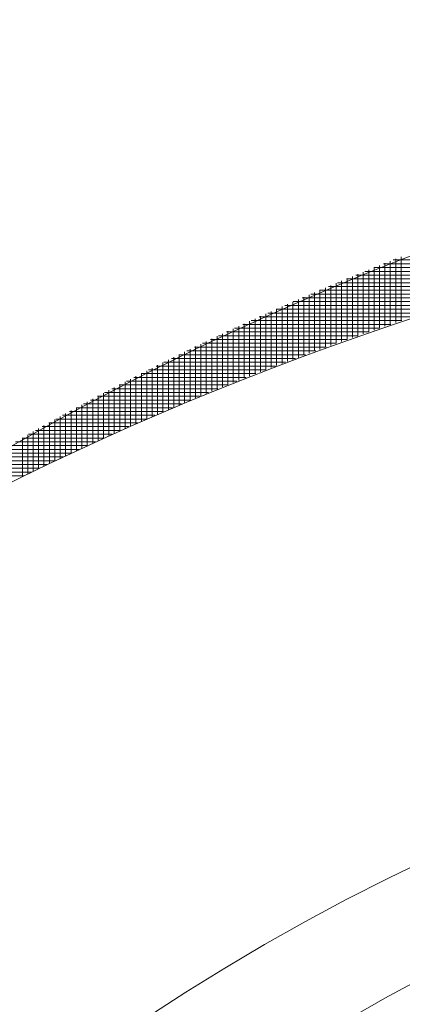
# Model space of a CAD drawing. Units: inches. Extents: x -733 to 3952, y -456 to 1702.
# Drawn here: x -700 to -700, y 665 to 665 of the extents above; entities that cross this region are included whole.
import ezdxf

# ---------------------------------------------------------------- set-up
doc = ezdxf.new("R2010")
doc.units = ezdxf.units.IN
doc.header["$MEASUREMENT"] = 0
doc.layers.get('0').update_dxf_attribs({"lineweight": 20})

# ---------------------------------------------------------------- blocks, each defined once
blk = doc.blocks.new('crestrom m10')
blk.add_circle((2.249999999950003, 0.2999999999500003), 0.4)
blk.add_arc((2.249999999950003, 0.2999999999500003), 0.375, 99.59406822689998, 140.4059317731)
for points in [[(2.618355619122895, 0.6946208288592559), (2.528757193926044, 0.7937507501190972), (2.395304438020532, 0.8528452383080745), (2.259942233296123, 0.8528452383080745), (2.259942233296123, 0.8528452383080745), (2.113162705737068, 0.8528452383080745), (1.972087902587461, 0.7842192540561066), (1.880591839595337, 0.6717389390954751)], [(2.618355619122895, 0.6946208288592559), (2.528757193926044, 0.7937507501190972), (2.395304438020532, 0.8528452383080745), (2.259942233296123, 0.8528452383080745), (2.259942233296123, 0.8528452383080745), (2.113162705737068, 0.8528452383080745), (1.972087902587461, 0.7842192540561066), (1.880591839595337, 0.6717389390954751)], [(2.618355619122895, 0.6946208288592559), (2.528757193926044, 0.7937507501190972), (2.395304438020532, 0.8528452383080745), (2.259942233296123, 0.8528452383080745), (2.259942233296123, 0.8528452383080745), (2.113162705737068, 0.8528452383080745), (1.972087902587461, 0.7842192540561066), (1.880591839595337, 0.6717389390954751)], [(2.618355619122895, 0.6946208288592559), (2.528757193926044, 0.7937507501190972), (2.395304438020532, 0.8528452383080745), (2.259942233296123, 0.8528452383080745), (2.259942233296123, 0.8528452383080745), (2.113162705737068, 0.8528452383080745), (1.972087902587461, 0.7842192540561066), (1.880591839595337, 0.6717389390954751)], [(2.588721760855176, 0.6671011438198868), (2.499119398650454, 0.7643216162608302), (2.365670579752817, 0.8215145296466582), (2.232233571878798, 0.8215145296466582), (2.232233571878798, 0.8215145296466582), (2.100698138807932, 0.8215145296466582), (1.971056406524469, 0.7662350020876016), (1.881457981327618, 0.6728255532687037)], [(2.588721760855176, 0.6671011438198868), (2.499119398650454, 0.7643216162608302), (2.365670579752817, 0.8215145296466582), (2.232233571878798, 0.8215145296466582), (2.232233571878798, 0.8215145296466582), (2.100698138807932, 0.8215145296466582), (1.971056406524469, 0.7662350020876016), (1.881457981327618, 0.6728255532687037)], [(2.588721760855176, 0.6671011438198868), (2.499119398650454, 0.7643216162608302), (2.365670579752817, 0.8215145296466582), (2.232233571878798, 0.8215145296466582), (2.232233571878798, 0.8215145296466582), (2.100698138807932, 0.8215145296466582), (1.971056406524469, 0.7662350020876016), (1.881457981327618, 0.6728255532687037)], [(2.588721760855176, 0.6671011438198868), (2.499119398650454, 0.7643216162608302), (2.365670579752817, 0.8215145296466582), (2.232233571878798, 0.8215145296466582), (2.232233571878798, 0.8215145296466582), (2.100698138807932, 0.8215145296466582), (1.971056406524469, 0.7662350020876016), (1.881457981327618, 0.6728255532687037)]]:
    blk.add_open_spline(points, degree=3, knots=[0, 0, 0, 0, 0.5, 0.5, 0.5, 0.5, 1, 1, 1, 1])
for points in [[(2.020808375028406, 0.7733413013002015), (2.020808375028406, 0.7733413013002015), (2.020808375028406, 0.7902428761033513), (2.020808375028406, 0.7902428761033513)], [(2.020808375028406, 0.7733413013002015), (2.020808375028406, 0.7733413013002015), (2.020808375028406, 0.7902428761033513), (2.020808375028406, 0.7902428761033513)], [(2.016820186052027, 0.7714042934261855), (2.016820186052027, 0.7714042934261855), (2.016820186052027, 0.7879633485442956), (2.016820186052027, 0.7879633485442956)], [(2.016820186052027, 0.7714042934261855), (2.016820186052027, 0.7714042934261855), (2.016820186052027, 0.7879633485442956), (2.016820186052027, 0.7879633485442956)], [(2.017580028571711, 0.788404293426185), (2.017580028571711, 0.788404293426185), (2.055528847469351, 0.788404293426185), (2.055528847469351, 0.788404293426185)], [(2.017580028571711, 0.788404293426185), (2.017580028571711, 0.788404293426185), (2.055528847469351, 0.788404293426185), (2.055528847469351, 0.788404293426185)], [(2.017812312036281, 0.7718924824025621), (2.017812312036281, 0.7718924824025621), (2.017812312036281, 0.7885420887017749), (2.017812312036281, 0.7885420887017749)], [(2.017812312036281, 0.7718924824025621), (2.017812312036281, 0.7718924824025621), (2.017812312036281, 0.7885420887017749), (2.017812312036281, 0.7885420887017749)], [(2.018812312036279, 0.7723806713789405), (2.018812312036279, 0.7723806713789405), (2.018812312036279, 0.7891090178356337), (2.018812312036279, 0.7891090178356337)], [(2.018812312036279, 0.7723806713789405), (2.018812312036279, 0.7723806713789405), (2.018812312036279, 0.7891090178356337), (2.018812312036279, 0.7891090178356337)], [(2.019343808099272, 0.789408230434058), (2.019343808099272, 0.789408230434058), (2.058135146681949, 0.789408230434058), (2.058135146681949, 0.789408230434058)], [(2.019343808099272, 0.789408230434058), (2.019343808099272, 0.789408230434058), (2.058135146681949, 0.789408230434058), (2.058135146681949, 0.789408230434058)], [(2.019804438020533, 0.7728609863395719), (2.019804438020533, 0.7728609863395719), (2.019804438020533, 0.789672009961619), (2.019804438020533, 0.789672009961619)], [(2.019804438020533, 0.7728609863395719), (2.019804438020533, 0.7728609863395719), (2.019804438020533, 0.789672009961619), (2.019804438020533, 0.789672009961619)], [(2.013808375028408, 0.7699121674419325), (2.013808375028408, 0.7699121674419325), (2.013808375028408, 0.7862271280718542), (2.013808375028408, 0.7862271280718542)], [(2.013808375028408, 0.7699121674419325), (2.013808375028408, 0.7699121674419325), (2.013808375028408, 0.7862271280718542), (2.013808375028408, 0.7862271280718542)], [(2.014119398650454, 0.7864042934261843), (2.014119398650454, 0.7864042934261843), (2.050485540382738, 0.7864042934261843), (2.050485540382738, 0.7864042934261843)], [(2.014119398650454, 0.7864042934261843), (2.014119398650454, 0.7864042934261843), (2.050485540382738, 0.7864042934261843), (2.050485540382738, 0.7864042934261843)], [(2.014812312036281, 0.7704082304340596), (2.014812312036281, 0.7704082304340596), (2.014812312036281, 0.7868098052372088), (2.014812312036281, 0.7868098052372088)], [(2.014812312036281, 0.7704082304340596), (2.014812312036281, 0.7704082304340596), (2.014812312036281, 0.7868098052372088), (2.014812312036281, 0.7868098052372088)], [(2.015816249044154, 0.7709082304340584), (2.015816249044154, 0.7709082304340584), (2.015816249044154, 0.7873885453946898), (2.015816249044154, 0.7873885453946898)], [(2.015816249044154, 0.7709082304340584), (2.015816249044154, 0.7709082304340584), (2.015816249044154, 0.7873885453946898), (2.015816249044154, 0.7873885453946898)], [(2.015843808099274, 0.787408230434059), (2.015843808099274, 0.787408230434059), (2.052981603374864, 0.787408230434059), (2.052981603374864, 0.787408230434059)], [(2.015843808099274, 0.787408230434059), (2.015843808099274, 0.787408230434059), (2.052981603374864, 0.787408230434059), (2.052981603374864, 0.787408230434059)], [(2.010717823847305, 0.7844042934261855), (2.010717823847305, 0.7844042934261855), (2.045576091563842, 0.7844042934261855), (2.045576091563842, 0.7844042934261855)], [(2.010717823847305, 0.7844042934261855), (2.010717823847305, 0.7844042934261855), (2.045576091563842, 0.7844042934261855), (2.045576091563842, 0.7844042934261855)], [(2.01081231203628, 0.7684003564183102), (2.01081231203628, 0.7684003564183102), (2.01081231203628, 0.7844594115364214), (2.01081231203628, 0.7844594115364214)], [(2.01081231203628, 0.7684003564183102), (2.01081231203628, 0.7684003564183102), (2.01081231203628, 0.7844594115364214), (2.01081231203628, 0.7844594115364214)], [(2.011800501012659, 0.7689082304340595), (2.011800501012659, 0.7689082304340595), (2.011800501012659, 0.7850538997253964), (2.011800501012659, 0.7850538997253964)], [(2.011800501012659, 0.7689082304340595), (2.011800501012659, 0.7689082304340595), (2.011800501012659, 0.7850538997253964), (2.011800501012659, 0.7850538997253964)], [(2.012410737233129, 0.7854082304340584), (2.012410737233129, 0.7854082304340584), (2.048001288414234, 0.7854082304340584), (2.048001288414234, 0.7854082304340584)], [(2.012410737233129, 0.7854082304340584), (2.012410737233129, 0.7854082304340584), (2.048001288414234, 0.7854082304340584), (2.048001288414234, 0.7854082304340584)], [(2.012804438020531, 0.7694082304340584), (2.012804438020531, 0.7694082304340584), (2.012804438020531, 0.7856444509064997), (2.012804438020531, 0.7856444509064997)], [(2.012804438020531, 0.7694082304340584), (2.012804438020531, 0.7694082304340584), (2.012804438020531, 0.7856444509064997), (2.012804438020531, 0.7856444509064997)], [(2.007812312036279, 0.7668609863395717), (2.007812312036279, 0.7668609863395717), (2.007812312036279, 0.7826680729537441), (2.007812312036279, 0.7826680729537441)], [(2.007812312036279, 0.7668609863395717), (2.007812312036279, 0.7668609863395717), (2.007812312036279, 0.7826680729537441), (2.007812312036279, 0.7826680729537441)], [(2.008816249044156, 0.7673767343710662), (2.008816249044156, 0.7673767343710662), (2.008816249044156, 0.7832664981505943), (2.008816249044156, 0.7832664981505943)], [(2.008816249044156, 0.7673767343710662), (2.008816249044156, 0.7673767343710662), (2.008816249044156, 0.7832664981505943), (2.008816249044156, 0.7832664981505943)], [(2.009048532508722, 0.7834082304340595), (2.009048532508722, 0.7834082304340595), (2.043158768729193, 0.7834082304340595), (2.043158768729193, 0.7834082304340595)], [(2.009048532508722, 0.7834082304340595), (2.009048532508722, 0.7834082304340595), (2.043158768729193, 0.7834082304340595), (2.043158768729193, 0.7834082304340595)], [(2.009808375028407, 0.7678846083868138), (2.009808375028407, 0.7678846083868138), (2.009808375028407, 0.7838688603553181), (2.009808375028407, 0.7838688603553181)], [(2.009808375028407, 0.7678846083868138), (2.009808375028407, 0.7678846083868138), (2.009808375028407, 0.7838688603553181), (2.009808375028407, 0.7838688603553181)], [(2.004804438020532, 0.7652940572057134), (2.004804438020532, 0.7652940572057134), (2.004804438020532, 0.7808452383080753), (2.004804438020532, 0.7808452383080753)], [(2.004804438020532, 0.7652940572057134), (2.004804438020532, 0.7652940572057134), (2.004804438020532, 0.7808452383080753), (2.004804438020532, 0.7808452383080753)], [(2.005737508886675, 0.7814082304340588), (2.005737508886675, 0.7814082304340588), (2.038481603374863, 0.7814082304340588), (2.038481603374863, 0.7814082304340588)], [(2.005737508886675, 0.7814082304340588), (2.005737508886675, 0.7814082304340588), (2.038481603374863, 0.7814082304340588), (2.038481603374863, 0.7814082304340588)], [(2.005808375028405, 0.7658137422450815), (2.005808375028405, 0.7658137422450815), (2.005808375028405, 0.7814554745285478), (2.005808375028405, 0.7814554745285478)], [(2.005808375028405, 0.7658137422450815), (2.005808375028405, 0.7658137422450815), (2.005808375028405, 0.7814554745285478), (2.005808375028405, 0.7814554745285478)], [(2.006812312036282, 0.7663373642923266), (2.006812312036282, 0.7663373642923266), (2.006812312036282, 0.7820578367332716), (2.006812312036282, 0.7820578367332716)], [(2.006812312036282, 0.7663373642923266), (2.006812312036282, 0.7663373642923266), (2.006812312036282, 0.7820578367332716), (2.006812312036282, 0.7820578367332716)], [(2.007379241170139, 0.7824042934261848), (2.007379241170139, 0.7824042934261848), (2.040800501012658, 0.7824042934261848), (2.040800501012658, 0.7824042934261848)], [(2.007379241170139, 0.7824042934261848), (2.007379241170139, 0.7824042934261848), (2.040800501012658, 0.7824042934261848), (2.040800501012658, 0.7824042934261848)], [(2.00182018605203, 0.7636995690167354), (2.00182018605203, 0.7636995690167354), (2.00182018605203, 0.7789869705915398), (2.00182018605203, 0.7789869705915398)], [(2.00182018605203, 0.7636995690167354), (2.00182018605203, 0.7636995690167354), (2.00182018605203, 0.7789869705915398), (2.00182018605203, 0.7789869705915398)], [(2.002497351406359, 0.7794042934261847), (2.002497351406359, 0.7794042934261847), (2.033910737233132, 0.7794042934261847), (2.033910737233132, 0.7794042934261847)], [(2.002497351406359, 0.7794042934261847), (2.002497351406359, 0.7794042934261847), (2.033910737233132, 0.7794042934261847), (2.033910737233132, 0.7794042934261847)], [(2.002808375028405, 0.7642350020876028), (2.002808375028405, 0.7642350020876028), (2.002808375028405, 0.7796090178356345), (2.002808375028405, 0.7796090178356345)], [(2.002808375028405, 0.7642350020876028), (2.002808375028405, 0.7642350020876028), (2.002808375028405, 0.7796090178356345), (2.002808375028405, 0.7796090178356345)], [(2.003812312036282, 0.7647625611427196), (2.003812312036282, 0.7647625611427196), (2.003812312036282, 0.780227128071854), (2.003812312036282, 0.780227128071854)], [(2.003812312036282, 0.7647625611427196), (2.003812312036282, 0.7647625611427196), (2.003812312036282, 0.780227128071854), (2.003812312036282, 0.780227128071854)], [(2.004099713611084, 0.7804082304340594), (2.004099713611084, 0.7804082304340594), (2.036190264792186, 0.7804082304340594), (2.036190264792186, 0.7804082304340594)], [(2.004099713611084, 0.7804082304340594), (2.004099713611084, 0.7804082304340594), (2.036190264792186, 0.7804082304340594), (2.036190264792186, 0.7804082304340594)], [(1.998808375028407, 0.7620775217726412), (1.998808375028407, 0.7620775217726412), (1.998808375028407, 0.7771011438198863), (1.998808375028407, 0.7771011438198863)], [(1.998808375028407, 0.7620775217726412), (1.998808375028407, 0.7620775217726412), (1.998808375028407, 0.7771011438198863), (1.998808375028407, 0.7771011438198863)], [(1.999296564004784, 0.7774042934261858), (1.999296564004784, 0.7774042934261858), (2.029489477390609, 0.7774042934261858), (2.029489477390609, 0.7774042934261858)], [(1.999296564004784, 0.7774042934261858), (1.999296564004784, 0.7774042934261858), (2.029489477390609, 0.7774042934261858), (2.029489477390609, 0.7774042934261858)], [(1.99981231203628, 0.7626208288592555), (1.99981231203628, 0.7626208288592555), (1.99981231203628, 0.777731065079728), (1.99981231203628, 0.777731065079728)], [(1.99981231203628, 0.7626208288592555), (1.99981231203628, 0.7626208288592555), (1.99981231203628, 0.777731065079728), (1.99981231203628, 0.777731065079728)], [(2.000816249044153, 0.7631641359458698), (2.000816249044153, 0.7631641359458698), (2.000816249044153, 0.7783609863395697), (2.000816249044153, 0.7783609863395697)], [(2.000816249044153, 0.7631641359458698), (2.000816249044153, 0.7631641359458698), (2.000816249044153, 0.7783609863395697), (2.000816249044153, 0.7783609863395697)], [(2.000883178178011, 0.7784082304340587), (2.000883178178011, 0.7784082304340587), (2.031686327784311, 0.7784082304340587), (2.031686327784311, 0.7784082304340587)], [(2.000883178178011, 0.7784082304340587), (2.000883178178011, 0.7784082304340587), (2.031686327784311, 0.7784082304340587), (2.031686327784311, 0.7784082304340587)], [(1.995812312036283, 0.7604318524813025), (1.995812312036283, 0.7604318524813025), (1.995812312036283, 0.7751877579931148), (1.995812312036283, 0.7751877579931148)], [(1.995812312036283, 0.7604318524813025), (1.995812312036283, 0.7604318524813025), (1.995812312036283, 0.7751877579931148), (1.995812312036283, 0.7751877579931148)], [(1.996150894713445, 0.7754042934261851), (1.996150894713445, 0.7754042934261851), (2.02514695770557, 0.7754042934261851), (2.02514695770557, 0.7754042934261851)], [(1.996150894713445, 0.7754042934261851), (1.996150894713445, 0.7754042934261851), (2.02514695770557, 0.7754042934261851), (2.02514695770557, 0.7754042934261851)], [(1.996816249044155, 0.7609790965757903), (1.996816249044155, 0.7609790965757903), (1.996816249044155, 0.7758255532687053), (1.996816249044155, 0.7758255532687053)], [(1.996816249044155, 0.7609790965757903), (1.996816249044155, 0.7609790965757903), (1.996816249044155, 0.7758255532687053), (1.996816249044155, 0.7758255532687053)], [(1.997721760855179, 0.7764082304340598), (1.997721760855179, 0.7764082304340598), (2.027304438020533, 0.7764082304340598), (2.027304438020533, 0.7764082304340598)], [(1.997721760855179, 0.7764082304340598), (1.997721760855179, 0.7764082304340598), (2.027304438020533, 0.7764082304340598), (2.027304438020533, 0.7764082304340598)], [(1.997804438020534, 0.7615302776781534), (1.997804438020534, 0.7615302776781534), (1.997804438020534, 0.7764633485442958), (1.997804438020534, 0.7764633485442958)], [(1.997804438020534, 0.7615302776781534), (1.997804438020534, 0.7615302776781534), (1.997804438020534, 0.7764633485442958), (1.997804438020534, 0.7764633485442958)], [(1.993072154555965, 0.7734042934261844), (1.993072154555965, 0.7734042934261844), (2.020942233296122, 0.7734042934261844), (2.020942233296122, 0.7734042934261844)], [(1.993072154555965, 0.7734042934261844), (1.993072154555965, 0.7734042934261844), (2.020942233296122, 0.7734042934261844), (2.020942233296122, 0.7734042934261844)], [(1.993816249044155, 0.7593137422450824), (1.993816249044155, 0.7593137422450824), (1.993816249044155, 0.7738924824025628), (1.993816249044155, 0.7738924824025628)], [(1.993816249044155, 0.7593137422450824), (1.993816249044155, 0.7593137422450824), (1.993816249044155, 0.7738924824025628), (1.993816249044155, 0.7738924824025628)], [(1.99460365061896, 0.7744082304340592), (1.99460365061896, 0.7744082304340592), (2.023032784477227, 0.7744082304340592), (2.023032784477227, 0.7744082304340592)], [(1.99460365061896, 0.7744082304340592), (1.99460365061896, 0.7744082304340592), (2.023032784477227, 0.7744082304340592), (2.023032784477227, 0.7744082304340592)], [(1.994820186052028, 0.7598727973631925), (1.994820186052028, 0.7598727973631925), (1.994820186052028, 0.774538151693902), (1.994820186052028, 0.774538151693902)], [(1.994820186052028, 0.7598727973631925), (1.994820186052028, 0.7598727973631925), (1.994820186052028, 0.774538151693902), (1.994820186052028, 0.774538151693902)], [(1.990804438020533, 0.75762476586713), (1.990804438020533, 0.75762476586713), (1.990804438020533, 0.7719239784655554), (1.990804438020533, 0.7719239784655554)], [(1.990804438020533, 0.75762476586713), (1.990804438020533, 0.75762476586713), (1.990804438020533, 0.7719239784655554), (1.990804438020533, 0.7719239784655554)], [(1.991536721485101, 0.7724082304340585), (1.991536721485101, 0.7724082304340585), (2.018883178178012, 0.7724082304340585), (2.018883178178012, 0.7724082304340585)], [(1.991536721485101, 0.7724082304340585), (1.991536721485101, 0.7724082304340585), (2.018883178178012, 0.7724082304340585), (2.018883178178012, 0.7724082304340585)], [(1.991808375028406, 0.758191695000987), (1.991808375028406, 0.758191695000987), (1.991808375028406, 0.7725853957883886), (1.991808375028406, 0.7725853957883886)], [(1.991808375028406, 0.758191695000987), (1.991808375028406, 0.758191695000987), (1.991808375028406, 0.7725853957883886), (1.991808375028406, 0.7725853957883886)], [(1.992812312036282, 0.7587546871269724), (1.992812312036282, 0.7587546871269724), (1.992812312036282, 0.7732428761033501), (1.992812312036282, 0.7732428761033501)], [(1.992812312036282, 0.7587546871269724), (1.992812312036282, 0.7587546871269724), (1.992812312036282, 0.7732428761033501), (1.992812312036282, 0.7732428761033501)], [(1.987808375028405, 0.7559082304340579), (1.987808375028405, 0.7559082304340579), (1.987808375028405, 0.7699239784655547), (1.987808375028405, 0.7699239784655547)], [(1.987808375028405, 0.7559082304340579), (1.987808375028405, 0.7559082304340579), (1.987808375028405, 0.7699239784655547), (1.987808375028405, 0.7699239784655547)], [(1.988528847469351, 0.7704082304340596), (1.988528847469351, 0.7704082304340596), (2.014812312036281, 0.7704082304340596), (2.014812312036281, 0.7704082304340596)], [(1.988528847469351, 0.7704082304340596), (1.988528847469351, 0.7704082304340596), (2.014812312036281, 0.7704082304340596), (2.014812312036281, 0.7704082304340596)], [(1.988812312036281, 0.7564751595679167), (1.988812312036281, 0.7564751595679167), (1.988812312036281, 0.7705972068120119), (1.988812312036281, 0.7705972068120119)], [(1.988812312036281, 0.7564751595679167), (1.988812312036281, 0.7564751595679167), (1.988812312036281, 0.7705972068120119), (1.988812312036281, 0.7705972068120119)], [(1.989800501012656, 0.7570538997253977), (1.989800501012656, 0.7570538997253977), (1.989800501012656, 0.7712625611427204), (1.989800501012656, 0.7712625611427204)], [(1.989800501012656, 0.7570538997253977), (1.989800501012656, 0.7570538997253977), (1.989800501012656, 0.7712625611427204), (1.989800501012656, 0.7712625611427204)], [(1.990032784477226, 0.7714042934261855), (1.990032784477226, 0.7714042934261855), (2.016820186052027, 0.7714042934261855), (2.016820186052027, 0.7714042934261855)], [(1.990032784477226, 0.7714042934261855), (1.990032784477226, 0.7714042934261855), (2.016820186052027, 0.7714042934261855), (2.016820186052027, 0.7714042934261855)], [(1.98481231203628, 0.7541523249222473), (1.98481231203628, 0.7541523249222473), (1.98481231203628, 0.7678924824025626), (1.98481231203628, 0.7678924824025626)], [(1.98481231203628, 0.7541523249222473), (1.98481231203628, 0.7541523249222473), (1.98481231203628, 0.7678924824025626), (1.98481231203628, 0.7678924824025626)], [(1.985572154555964, 0.7684042934261854), (1.985572154555964, 0.7684042934261854), (2.010824123059902, 0.7684042934261854), (2.010824123059902, 0.7684042934261854)], [(1.985572154555964, 0.7684042934261854), (1.985572154555964, 0.7684042934261854), (2.010824123059902, 0.7684042934261854), (2.010824123059902, 0.7684042934261854)], [(1.985816249044153, 0.7547428761033506), (1.985816249044153, 0.7547428761033506), (1.985816249044153, 0.768577521772642), (1.985816249044153, 0.768577521772642)], [(1.985816249044153, 0.7547428761033506), (1.985816249044153, 0.7547428761033506), (1.985816249044153, 0.768577521772642), (1.985816249044153, 0.768577521772642)], [(1.986820186052029, 0.7553255532687051), (1.986820186052029, 0.7553255532687051), (1.986820186052029, 0.7692546871269728), (1.986820186052029, 0.7692546871269728)], [(1.986820186052029, 0.7553255532687051), (1.986820186052029, 0.7553255532687051), (1.986820186052029, 0.7692546871269728), (1.986820186052029, 0.7692546871269728)], [(1.987036721485101, 0.7694082304340584), (1.987036721485101, 0.7694082304340584), (2.012804438020531, 0.7694082304340584), (2.012804438020531, 0.7694082304340584)], [(1.987036721485101, 0.7694082304340584), (1.987036721485101, 0.7694082304340584), (2.012804438020531, 0.7694082304340584), (2.012804438020531, 0.7694082304340584)], [(1.98265483172132, 0.7664042934261848), (1.98265483172132, 0.7664042934261848), (2.006946170303998, 0.7664042934261848), (2.006946170303998, 0.7664042934261848)], [(1.98265483172132, 0.7664042934261848), (1.98265483172132, 0.7664042934261848), (2.006946170303998, 0.7664042934261848), (2.006946170303998, 0.7664042934261848)], [(1.982804438020534, 0.7529712225600442), (1.982804438020534, 0.7529712225600442), (1.982804438020534, 0.7665224036624054), (1.982804438020534, 0.7665224036624054)], [(1.982804438020534, 0.7529712225600442), (1.982804438020534, 0.7529712225600442), (1.982804438020534, 0.7665224036624054), (1.982804438020534, 0.7665224036624054)], [(1.983808375028407, 0.7535617737411457), (1.983808375028407, 0.7535617737411457), (1.983808375028407, 0.7672113800403584), (1.983808375028407, 0.7672113800403584)], [(1.983808375028407, 0.7535617737411457), (1.983808375028407, 0.7535617737411457), (1.983808375028407, 0.7672113800403584), (1.983808375028407, 0.7672113800403584)], [(1.984103650618959, 0.7674082304340595), (1.984103650618959, 0.7674082304340595), (2.008871367154392, 0.7674082304340595), (2.008871367154392, 0.7674082304340595)], [(1.984103650618959, 0.7674082304340595), (1.984103650618959, 0.7674082304340595), (2.008871367154392, 0.7674082304340595), (2.008871367154392, 0.7674082304340595)], [(1.979780815973289, 0.7644042934261841), (1.979780815973289, 0.7644042934261841), (2.003146957705571, 0.7644042934261841), (2.003146957705571, 0.7644042934261841)], [(1.979780815973289, 0.7644042934261841), (1.979780815973289, 0.7644042934261841), (2.003146957705571, 0.7644042934261841), (2.003146957705571, 0.7644042934261841)], [(1.979820186052028, 0.7511720099616181), (1.979820186052028, 0.7511720099616181), (1.979820186052028, 0.7644318524813039), (1.979820186052028, 0.7644318524813039)], [(1.979820186052028, 0.7511720099616181), (1.979820186052028, 0.7511720099616181), (1.979820186052028, 0.7644318524813039), (1.979820186052028, 0.7644318524813039)], [(1.980808375028407, 0.7517783091742154), (1.980808375028407, 0.7517783091742154), (1.980808375028407, 0.7651365768907525), (1.980808375028407, 0.7651365768907525)], [(1.980808375028407, 0.7517783091742154), (1.980808375028407, 0.7517783091742154), (1.980808375028407, 0.7651365768907525), (1.980808375028407, 0.7651365768907525)], [(1.981202075815809, 0.7654082304340588), (1.981202075815809, 0.7654082304340588), (2.005032784477227, 0.7654082304340588), (2.005032784477227, 0.7654082304340588)], [(1.981202075815809, 0.7654082304340588), (1.981202075815809, 0.7654082304340588), (2.005032784477227, 0.7654082304340588), (2.005032784477227, 0.7654082304340588)], [(1.98181231203628, 0.7523727973631922), (1.98181231203628, 0.7523727973631922), (1.98181231203628, 0.765829490276579), (1.98181231203628, 0.765829490276579)], [(1.98181231203628, 0.7523727973631922), (1.98181231203628, 0.7523727973631922), (1.98181231203628, 0.765829490276579), (1.98181231203628, 0.765829490276579)], [(1.977812312036282, 0.7499594115364219), (1.977812312036282, 0.7499594115364219), (1.977812312036282, 0.7630224036624065), (1.977812312036282, 0.7630224036624065)], [(1.977812312036282, 0.7499594115364219), (1.977812312036282, 0.7499594115364219), (1.977812312036282, 0.7630224036624065), (1.977812312036282, 0.7630224036624065)], [(1.978355619122894, 0.7634082304340581), (1.978355619122894, 0.7634082304340581), (2.001276878965414, 0.7634082304340581), (2.001276878965414, 0.7634082304340581)], [(1.978355619122894, 0.7634082304340581), (1.978355619122894, 0.7634082304340581), (2.001276878965414, 0.7634082304340581), (2.001276878965414, 0.7634082304340581)], [(1.978816249044155, 0.7505696477568926), (1.978816249044155, 0.7505696477568926), (1.978816249044155, 0.7637350020876021), (1.978816249044155, 0.7637350020876021)], [(1.978816249044155, 0.7505696477568926), (1.978816249044155, 0.7505696477568926), (1.978816249044155, 0.7637350020876021), (1.978816249044155, 0.7637350020876021)], [(1.979276878965415, 0.7640578367332709), (1.979276878965415, 0.7640578367332709), (1.979276878965415, 0.7640578367332709), (1.979276878965415, 0.7640578367332709)], [(1.979276878965415, 0.7640578367332709), (1.979276878965415, 0.7640578367332709), (1.979276878965415, 0.7640578367332709), (1.979276878965415, 0.7640578367332709)], [(2.002564280540217, 0.7641011438198846), (2.002564280540217, 0.7641011438198846), (2.002564280540217, 0.7641011438198846), (2.002564280540217, 0.7641011438198846)], [(2.002564280540217, 0.7641011438198846), (2.002564280540217, 0.7641011438198846), (2.002564280540217, 0.7641011438198846), (2.002564280540217, 0.7641011438198846)], [(1.974816249044153, 0.7481090178356333), (1.974816249044153, 0.7481090178356333), (1.974816249044153, 0.7608846083868159), (1.974816249044153, 0.7608846083868159)], [(1.974816249044153, 0.7481090178356333), (1.974816249044153, 0.7481090178356333), (1.974816249044153, 0.7608846083868159), (1.974816249044153, 0.7608846083868159)], [(1.975548532508722, 0.7614082304340593), (1.975548532508722, 0.7614082304340593), (1.997587902587462, 0.7614082304340593), (1.997587902587462, 0.7614082304340593)], [(1.975548532508722, 0.7614082304340593), (1.975548532508722, 0.7614082304340593), (1.997587902587462, 0.7614082304340593), (1.997587902587462, 0.7614082304340593)], [(1.975804438020532, 0.7487271280718546), (1.975804438020532, 0.7487271280718546), (1.975804438020532, 0.7616050808277586), (1.975804438020532, 0.7616050808277586)], [(1.975804438020532, 0.7487271280718546), (1.975804438020532, 0.7487271280718546), (1.975804438020532, 0.7616050808277586), (1.975804438020532, 0.7616050808277586)], [(1.976808375028405, 0.7493491753159476), (1.976808375028405, 0.7493491753159476), (1.976808375028405, 0.762317679252956), (1.976808375028405, 0.762317679252956)], [(1.976808375028405, 0.7493491753159476), (1.976808375028405, 0.7493491753159476), (1.976808375028405, 0.762317679252956), (1.976808375028405, 0.762317679252956)], [(1.976942233296125, 0.7624042934261852), (1.976942233296125, 0.7624042934261852), (1.999418611248878, 0.7624042934261852), (1.999418611248878, 0.7624042934261852)], [(1.976942233296125, 0.7624042934261852), (1.976942233296125, 0.7624042934261852), (1.999418611248878, 0.7624042934261852), (1.999418611248878, 0.7624042934261852)], [(1.972780815973288, 0.7594082304340586), (1.972780815973288, 0.7594082304340586), (1.993981603374863, 0.7594082304340586), (1.993981603374863, 0.7594082304340586)], [(1.972780815973288, 0.7594082304340586), (1.972780815973288, 0.7594082304340586), (1.993981603374863, 0.7594082304340586), (1.993981603374863, 0.7594082304340586)], [(1.97282018605203, 0.7468609863395703), (1.97282018605203, 0.7468609863395703), (1.97282018605203, 0.7594357894891766), (1.97282018605203, 0.7594357894891766)], [(1.97282018605203, 0.7468609863395703), (1.97282018605203, 0.7468609863395703), (1.97282018605203, 0.7594357894891766), (1.97282018605203, 0.7594357894891766)], [(1.97381231203628, 0.7474909075994138), (1.97381231203628, 0.7474909075994138), (1.97381231203628, 0.7601601989379962), (1.97381231203628, 0.7601601989379962)], [(1.97381231203628, 0.7474909075994138), (1.97381231203628, 0.7474909075994138), (1.97381231203628, 0.7601601989379962), (1.97381231203628, 0.7601601989379962)], [(1.974150894713447, 0.7604042934261845), (1.974150894713447, 0.7604042934261845), (1.995769004949665, 0.7604042934261845), (1.995769004949665, 0.7604042934261845)], [(1.974150894713447, 0.7604042934261845), (1.974150894713447, 0.7604042934261845), (1.995769004949665, 0.7604042934261845), (1.995769004949665, 0.7604042934261845)], [(1.969808375028407, 0.7449633485442946), (1.969808375028407, 0.7449633485442946), (1.969808375028407, 0.7572350020876031), (1.969808375028407, 0.7572350020876031)], [(1.969808375028407, 0.7449633485442946), (1.969808375028407, 0.7449633485442946), (1.969808375028407, 0.7572350020876031), (1.969808375028407, 0.7572350020876031)], [(1.970052469516596, 0.7574082304340579), (1.970052469516596, 0.7574082304340579), (1.990438296288251, 0.7574082304340579), (1.990438296288251, 0.7574082304340579)], [(1.970052469516596, 0.7574082304340579), (1.970052469516596, 0.7574082304340579), (1.990438296288251, 0.7574082304340579), (1.990438296288251, 0.7574082304340579)], [(1.97081231203628, 0.7456011438198851), (1.97081231203628, 0.7456011438198851), (1.97081231203628, 0.7579751595679167), (1.97081231203628, 0.7579751595679167)], [(1.97081231203628, 0.7456011438198851), (1.97081231203628, 0.7456011438198851), (1.97081231203628, 0.7579751595679167), (1.97081231203628, 0.7579751595679167)], [(1.971410737233132, 0.7584082304340591), (1.971410737233132, 0.7584082304340591), (1.992190264792186, 0.7584082304340591), (1.992190264792186, 0.7584082304340591)], [(1.971410737233132, 0.7584082304340591), (1.971410737233132, 0.7584082304340591), (1.992190264792186, 0.7584082304340591), (1.992190264792186, 0.7584082304340591)], [(1.971816249044157, 0.7462310650797286), (1.971816249044157, 0.7462310650797286), (1.971816249044157, 0.7587074430324834), (1.971816249044157, 0.7587074430324834)], [(1.971816249044157, 0.7462310650797286), (1.971816249044157, 0.7462310650797286), (1.971816249044157, 0.7587074430324834), (1.971816249044157, 0.7587074430324834)], [(1.967367430146517, 0.7554121674419325), (1.967367430146517, 0.7554121674419325), (1.986954044319746, 0.7554121674419325), (1.986954044319746, 0.7554121674419325)], [(1.967367430146517, 0.7554121674419325), (1.967367430146517, 0.7554121674419325), (1.986954044319746, 0.7554121674419325), (1.986954044319746, 0.7554121674419325)], [(1.967804438020533, 0.7436798839773666), (1.967804438020533, 0.7436798839773666), (1.967804438020533, 0.7557507501190988), (1.967804438020533, 0.7557507501190988)], [(1.967804438020533, 0.7436798839773666), (1.967804438020533, 0.7436798839773666), (1.967804438020533, 0.7557507501190988), (1.967804438020533, 0.7557507501190988)], [(1.968698138807934, 0.7564082304340585), (1.968698138807934, 0.7564082304340585), (1.988690264792187, 0.7564082304340585), (1.988690264792187, 0.7564082304340585)], [(1.968698138807934, 0.7564082304340585), (1.968698138807934, 0.7564082304340585), (1.988690264792187, 0.7564082304340585), (1.988690264792187, 0.7564082304340585)], [(1.968804438020531, 0.7443294902765794), (1.968804438020531, 0.7443294902765794), (1.968804438020531, 0.7564987816151612), (1.968804438020531, 0.7564987816151612)], [(1.968804438020531, 0.7443294902765794), (1.968804438020531, 0.7443294902765794), (1.968804438020531, 0.7564987816151612), (1.968804438020531, 0.7564987816151612)], [(1.964709949831555, 0.7534121674419318), (1.964709949831555, 0.7534121674419318), (1.983548532508721, 0.7534121674419318), (1.983548532508721, 0.7534121674419318)], [(1.964709949831555, 0.7534121674419318), (1.964709949831555, 0.7534121674419318), (1.983548532508721, 0.7534121674419318), (1.983548532508721, 0.7534121674419318)], [(1.964820186052027, 0.7417271280718531), (1.964820186052027, 0.7417271280718531), (1.964820186052027, 0.7534948446072876), (1.964820186052027, 0.7534948446072876)], [(1.964820186052027, 0.7417271280718531), (1.964820186052027, 0.7417271280718531), (1.964820186052027, 0.7534948446072876), (1.964820186052027, 0.7534948446072876)], [(1.965808375028406, 0.7423767343710659), (1.965808375028406, 0.7423767343710659), (1.965808375028406, 0.7542468131112252), (1.965808375028406, 0.7542468131112252)], [(1.965808375028406, 0.7423767343710659), (1.965808375028406, 0.7423767343710659), (1.965808375028406, 0.7542468131112252), (1.965808375028406, 0.7542468131112252)], [(1.966024910461478, 0.7544082304340578), (1.966024910461478, 0.7544082304340578), (1.985245382902424, 0.7544082304340578), (1.985245382902424, 0.7544082304340578)], [(1.966024910461478, 0.7544082304340578), (1.966024910461478, 0.7544082304340578), (1.985245382902424, 0.7544082304340578), (1.985245382902424, 0.7544082304340578)], [(1.966812312036279, 0.7430302776781539), (1.966812312036279, 0.7430302776781539), (1.966812312036279, 0.7550066556309099), (1.966812312036279, 0.7550066556309099)], [(1.966812312036279, 0.7430302776781539), (1.966812312036279, 0.7430302776781539), (1.966812312036279, 0.7550066556309099), (1.966812312036279, 0.7550066556309099)], [(1.962812312036281, 0.740423978465556), (1.962812312036281, 0.740423978465556), (1.962812312036281, 0.7519672855521695), (1.962812312036281, 0.7519672855521695)], [(1.962812312036281, 0.740423978465556), (1.962812312036281, 0.740423978465556), (1.962812312036281, 0.7519672855521695), (1.962812312036281, 0.7519672855521695)], [(1.963394989201636, 0.7524082304340589), (1.963394989201636, 0.7524082304340589), (1.981867430146516, 0.7524082304340589), (1.981867430146516, 0.7524082304340589)], [(1.963394989201636, 0.7524082304340589), (1.963394989201636, 0.7524082304340589), (1.981867430146516, 0.7524082304340589), (1.981867430146516, 0.7524082304340589)], [(1.963816249044154, 0.7410775217726422), (1.963816249044154, 0.7410775217726422), (1.963816249044154, 0.7527350020876029), (1.963816249044154, 0.7527350020876029)], [(1.963816249044154, 0.7410775217726422), (1.963816249044154, 0.7410775217726422), (1.963816249044154, 0.7527350020876029), (1.963816249044154, 0.7527350020876029)], [(1.960804438020532, 0.7390972068120107), (1.960804438020532, 0.7390972068120107), (1.960804438020532, 0.7504200414576805), (1.960804438020532, 0.7504200414576805)], [(1.960804438020532, 0.7390972068120107), (1.960804438020532, 0.7390972068120107), (1.960804438020532, 0.7504200414576805), (1.960804438020532, 0.7504200414576805)], [(1.960804438020532, 0.75040823043406), (1.960804438020532, 0.75040823043406), (1.978556406524469, 0.75040823043406), (1.978556406524469, 0.75040823043406)], [(1.960804438020532, 0.75040823043406), (1.960804438020532, 0.75040823043406), (1.978556406524469, 0.75040823043406), (1.978556406524469, 0.75040823043406)], [(1.961808375028408, 0.7397468131112235), (1.961808375028408, 0.7397468131112235), (1.961808375028408, 0.7511956320088626), (1.961808375028408, 0.7511956320088626)], [(1.961808375028408, 0.7397468131112235), (1.961808375028408, 0.7397468131112235), (1.961808375028408, 0.7511956320088626), (1.961808375028408, 0.7511956320088626)], [(1.962091839595335, 0.751412167441933), (1.962091839595335, 0.751412167441933), (1.980198138807932, 0.751412167441933), (1.980198138807932, 0.751412167441933)], [(1.962091839595335, 0.751412167441933), (1.962091839595335, 0.751412167441933), (1.980198138807932, 0.751412167441933), (1.980198138807932, 0.751412167441933)], [(1.957820186052029, 0.7370617737411451), (1.957820186052029, 0.7370617737411451), (1.957820186052029, 0.7480735847647666), (1.957820186052029, 0.7480735847647666)], [(1.957820186052029, 0.7370617737411451), (1.957820186052029, 0.7370617737411451), (1.957820186052029, 0.7480735847647666), (1.957820186052029, 0.7480735847647666)], [(1.958241445894548, 0.7484082304340594), (1.958241445894548, 0.7484082304340594), (1.975288689989036, 0.7484082304340594), (1.975288689989036, 0.7484082304340594)], [(1.958241445894548, 0.7484082304340594), (1.958241445894548, 0.7484082304340594), (1.975288689989036, 0.7484082304340594), (1.975288689989036, 0.7484082304340594)], [(1.958808375028408, 0.7377389390954758), (1.958808375028408, 0.7377389390954758), (1.958808375028408, 0.748860986339571), (1.958808375028408, 0.748860986339571)], [(1.958808375028408, 0.7377389390954758), (1.958808375028408, 0.7377389390954758), (1.958808375028408, 0.748860986339571), (1.958808375028408, 0.748860986339571)], [(1.959517036445729, 0.7494121674419341), (1.959517036445729, 0.7494121674419341), (1.976918611248881, 0.7494121674419341), (1.976918611248881, 0.7494121674419341)], [(1.959517036445729, 0.7494121674419341), (1.959517036445729, 0.7494121674419341), (1.976918611248881, 0.7494121674419341), (1.976918611248881, 0.7494121674419341)], [(1.959812312036281, 0.7384161044498065), (1.959812312036281, 0.7384161044498065), (1.959812312036281, 0.7496483879143736), (1.959812312036281, 0.7496483879143736)], [(1.959812312036281, 0.7384161044498065), (1.959812312036281, 0.7384161044498065), (1.959812312036281, 0.7496483879143736), (1.959812312036281, 0.7496483879143736)], [(1.955702075815808, 0.7464082304340587), (1.955702075815808, 0.7464082304340587), (1.972087902587461, 0.7464082304340587), (1.972087902587461, 0.7464082304340587)], [(1.955702075815808, 0.7464082304340587), (1.955702075815808, 0.7464082304340587), (1.972087902587461, 0.7464082304340587), (1.972087902587461, 0.7464082304340587)], [(1.95581231203628, 0.735691695000988), (1.95581231203628, 0.735691695000988), (1.95581231203628, 0.7464948446072879), (1.95581231203628, 0.7464948446072879)], [(1.95581231203628, 0.735691695000988), (1.95581231203628, 0.735691695000988), (1.95581231203628, 0.7464948446072879), (1.95581231203628, 0.7464948446072879)], [(1.956816249044156, 0.7363846083868144), (1.956816249044156, 0.7363846083868144), (1.956816249044156, 0.7472822461820905), (1.956816249044156, 0.7472822461820905)], [(1.956816249044156, 0.7363846083868144), (1.956816249044156, 0.7363846083868144), (1.956816249044156, 0.7472822461820905), (1.956816249044156, 0.7472822461820905)], [(1.956977666366989, 0.7474082304340599), (1.956977666366989, 0.7474082304340599), (1.973690264792186, 0.7474082304340599), (1.973690264792186, 0.7474082304340599)], [(1.956977666366989, 0.7474082304340599), (1.956977666366989, 0.7474082304340599), (1.973690264792186, 0.7474082304340599), (1.973690264792186, 0.7474082304340599)], [(1.953221760855176, 0.7444121674419333), (1.953221760855176, 0.7444121674419333), (1.968942233296123, 0.7444121674419333), (1.968942233296123, 0.7444121674419333)], [(1.953221760855176, 0.7444121674419333), (1.953221760855176, 0.7444121674419333), (1.968942233296123, 0.7444121674419333), (1.968942233296123, 0.7444121674419333)], [(1.95380443802053, 0.7343216162608308), (1.95380443802053, 0.7343216162608308), (1.95380443802053, 0.7448885453946894), (1.95380443802053, 0.7448885453946894)], [(1.95380443802053, 0.7343216162608308), (1.95380443802053, 0.7343216162608308), (1.95380443802053, 0.7448885453946894), (1.95380443802053, 0.7448885453946894)], [(1.954469792351241, 0.7454082304340592), (1.954469792351241, 0.7454082304340592), (1.970517036445731, 0.7454082304340592), (1.970517036445731, 0.7454082304340592)], [(1.954469792351241, 0.7454082304340592), (1.954469792351241, 0.7454082304340592), (1.970517036445731, 0.7454082304340592), (1.970517036445731, 0.7454082304340592)], [(1.954808375028407, 0.7349987816151615), (1.954808375028407, 0.7349987816151615), (1.954808375028407, 0.745695632008863), (1.954808375028407, 0.745695632008863)], [(1.954808375028407, 0.7349987816151615), (1.954808375028407, 0.7349987816151615), (1.954808375028407, 0.745695632008863), (1.954808375028407, 0.745695632008863)], [(1.950820186052028, 0.7322035060246095), (1.950820186052028, 0.7322035060246095), (1.950820186052028, 0.7424594115364216), (1.950820186052028, 0.7424594115364216)], [(1.950820186052028, 0.7322035060246095), (1.950820186052028, 0.7322035060246095), (1.950820186052028, 0.7424594115364216), (1.950820186052028, 0.7424594115364216)], [(1.951812312036278, 0.7329121674419334), (1.951812312036278, 0.7329121674419334), (1.951812312036278, 0.7432743721663422), (1.951812312036278, 0.7432743721663422)], [(1.951812312036278, 0.7329121674419334), (1.951812312036278, 0.7329121674419334), (1.951812312036278, 0.7432743721663422), (1.951812312036278, 0.7432743721663422)], [(1.951985540382737, 0.7434082304340586), (1.951985540382737, 0.7434082304340586), (1.967394989201634, 0.7434082304340586), (1.967394989201634, 0.7434082304340586)], [(1.951985540382737, 0.7434082304340586), (1.951985540382737, 0.7434082304340586), (1.967394989201634, 0.7434082304340586), (1.967394989201634, 0.7434082304340586)], [(1.952816249044155, 0.7336168918513821), (1.952816249044155, 0.7336168918513821), (1.952816249044155, 0.7440853957883893), (1.952816249044155, 0.7440853957883893)], [(1.952816249044155, 0.7336168918513821), (1.952816249044155, 0.7336168918513821), (1.952816249044155, 0.7440853957883893), (1.952816249044155, 0.7440853957883893)], [(1.949544595500847, 0.7414003564183109), (1.949544595500847, 0.7414003564183109), (1.964331997075651, 0.7414003564183109), (1.964331997075651, 0.7414003564183109)], [(1.949544595500847, 0.7414003564183109), (1.949544595500847, 0.7414003564183109), (1.964331997075651, 0.7414003564183109), (1.964331997075651, 0.7414003564183109)], [(1.950765067941792, 0.7424042934261856), (1.950765067941792, 0.7424042934261856), (1.965847745107145, 0.7424042934261856), (1.965847745107145, 0.7424042934261856)], [(1.950765067941792, 0.7424042934261856), (1.950765067941792, 0.7424042934261856), (1.965847745107145, 0.7424042934261856), (1.965847745107145, 0.7424042934261856)], [(1.947131209674076, 0.739408230434059), (1.947131209674076, 0.739408230434059), (1.961292626996912, 0.739408230434059), (1.961292626996912, 0.739408230434059)], [(1.947131209674076, 0.739408230434059), (1.947131209674076, 0.739408230434059), (1.961292626996912, 0.739408230434059), (1.961292626996912, 0.739408230434059)], [(1.948339871091399, 0.7404121674419337), (1.948339871091399, 0.7404121674419337), (1.962812312036281, 0.7404121674419337), (1.962812312036281, 0.7404121674419337)], [(1.948339871091399, 0.7404121674419337), (1.948339871091399, 0.7404121674419337), (1.962812312036281, 0.7404121674419337), (1.962812312036281, 0.7404121674419337)], [(1.944757193926045, 0.7374121674419336), (1.944757193926045, 0.7374121674419336), (1.958335934083526, 0.7374121674419336), (1.958335934083526, 0.7374121674419336)], [(1.944757193926045, 0.7374121674419336), (1.944757193926045, 0.7374121674419336), (1.958335934083526, 0.7374121674419336), (1.958335934083526, 0.7374121674419336)], [(1.945938296288251, 0.7384161044498065), (1.945938296288251, 0.7384161044498065), (1.959800501012659, 0.7384161044498065), (1.959800501012659, 0.7384161044498065)], [(1.945938296288251, 0.7384161044498065), (1.945938296288251, 0.7384161044498065), (1.959800501012659, 0.7384161044498065), (1.959800501012659, 0.7384161044498065)], [(1.942410737233129, 0.7354082304340595), (1.942410737233129, 0.7354082304340595), (1.955406800225259, 0.7354082304340595), (1.955406800225259, 0.7354082304340595)], [(1.942410737233129, 0.7354082304340595), (1.942410737233129, 0.7354082304340595), (1.955406800225259, 0.7354082304340595), (1.955406800225259, 0.7354082304340595)], [(1.943580028571713, 0.7364082304340589), (1.943580028571713, 0.7364082304340589), (1.956855619122895, 0.7364082304340589), (1.956855619122895, 0.7364082304340589)], [(1.943580028571713, 0.7364082304340589), (1.943580028571713, 0.7364082304340589), (1.956855619122895, 0.7364082304340589), (1.956855619122895, 0.7364082304340589)], [(1.940080028571714, 0.7334121674419323), (1.940080028571714, 0.7334121674419323), (1.952517036445731, 0.7334121674419323), (1.952517036445731, 0.7334121674419323)], [(1.940080028571714, 0.7334121674419323), (1.940080028571714, 0.7334121674419323), (1.952517036445731, 0.7334121674419323), (1.952517036445731, 0.7334121674419323)], [(1.941245382902423, 0.7344042934261847), (1.941245382902423, 0.7344042934261847), (1.953954044319744, 0.7344042934261847), (1.953954044319744, 0.7344042934261847)], [(1.941245382902423, 0.7344042934261847), (1.941245382902423, 0.7344042934261847), (1.953954044319744, 0.7344042934261847), (1.953954044319744, 0.7344042934261847)], [(1.93893829628825, 0.7324082304340593), (1.93893829628825, 0.7324082304340593), (1.951091839595336, 0.7324082304340593), (1.951091839595336, 0.7324082304340593)], [(1.93893829628825, 0.7324082304340593), (1.93893829628825, 0.7324082304340593), (1.951091839595336, 0.7324082304340593), (1.951091839595336, 0.7324082304340593)]]:
    blk.add_open_spline(points, degree=3)
blk = doc.blocks.new('box front 100823')
at = {"yscale": 0.7000000000000455}
blk.add_blockref('crestrom m10', (-7.089339828170012, 7.481348342841784), dxfattribs=at)

msp = doc.modelspace()

# ---------------------------------------------------------------- block references
msp.add_blockref('box front 100823', (-695.1344865718338, 657.2784488343025))
at = {"yscale": 0.6999999999999886}
msp.add_blockref('crestrom m10', (-702.2238264000039, 664.7597971771443), dxfattribs=at)

doc.saveas('drawing.dxf')
